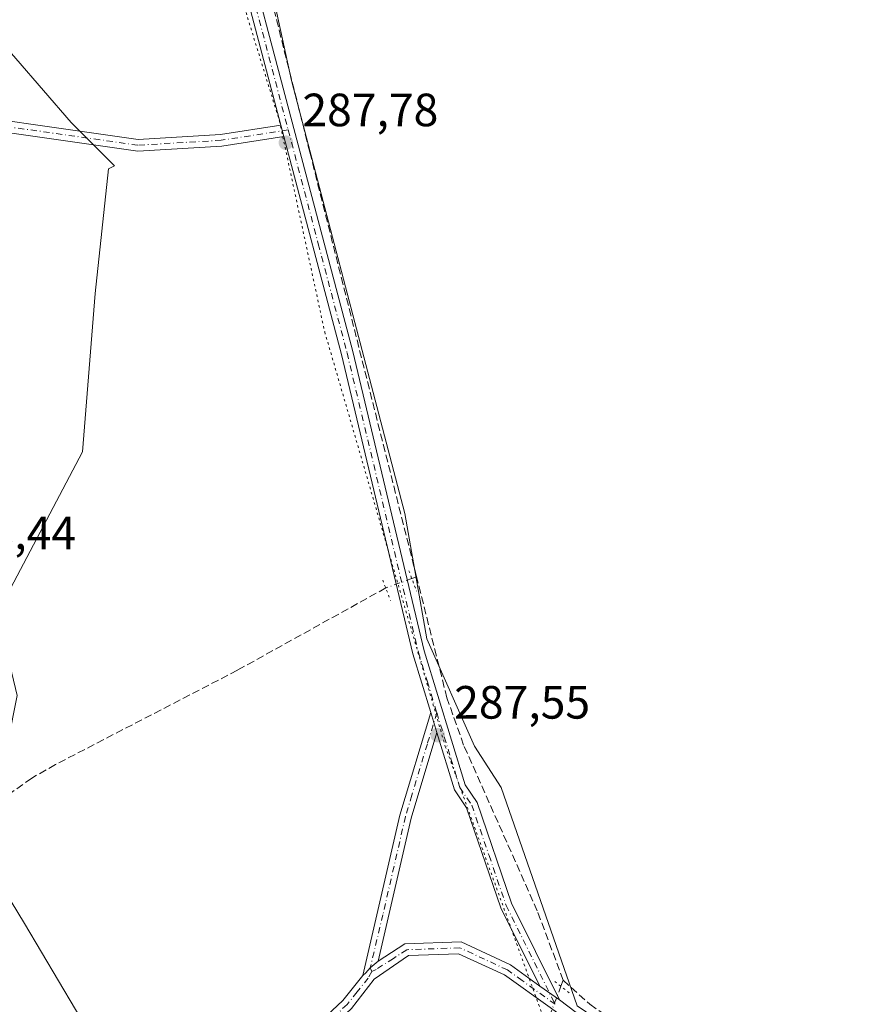
# Model space of a CAD drawing. Units: metres. Extents: x 592374 to 594522, y 4678158 to 4680491.
# Drawn here: x 593551 to 593729, y 4679882 to 4680093 of the extents above; entities that cross this region are included whole.
import ezdxf

# ---------------------------------------------------------------- set-up
doc = ezdxf.new("R2010")
doc.units = ezdxf.units.M
doc.header["$MEASUREMENT"] = 0
for name, pattern in [('DGN Style 3', [2.307223458686699, 1.648016756204785, -0.6592067024819142]), ('DGN Style 4', [2.6384748266838614, 1.318413404963828, -0.6592067024819142, 0.001648016756204785, -0.6592067024819142]), ('DGN Style 5', [1.1536117293433497, 0.4944050268614355, -0.6592067024819142])]:
    doc.linetypes.add(name, pattern=pattern)
for name, color, linetype, lineweight in [('Camino Cxs', 7, 'Continuous', 0), ('Camino eje', 30, 'DGN Style 4', 13), ('Corriente artificial lineal', 4, 'DGN Style 3', 13), ('Corriente artificial lineal oculto', 135, 'DGN Style 4', 13), ('Cultivos herbáceos CxS', 92, 'Continuous', 0), ('Cultivos leñosos CxS', 92, 'Continuous', 0), ('Matorral CxS', 135, 'Continuous', 0), ('Pastizal CxS', 92, 'Continuous', 0), ('Pista no pavimentada Cxs', 111, 'Continuous', 0), ('Pista no pavimentada eje', 91, 'DGN Style 4', 0), ('Puente lineal', 2, 'DGN Style 5', 0), ('Punto de cota en terreno', 7, 'Continuous', 0), ('Rótulo de punto de cota en terreno', 7, 'Continuous', 0), ('Vía pecuaria eje', 92, 'DGN Style 5', 0)]:
    doc.layers.add(name, color=color, linetype=linetype, lineweight=lineweight)
doc.styles.add('Style-Arial', font='txt')

# ---------------------------------------------------------------- blocks, each defined once
blk = doc.blocks.new('*U6')
at = {"layer": 'Cultivos leñosos CxS', "color": 92, "linetype": 'Continuous', "lineweight": 0}
blk.add_polyline3d([(593670.4666999998, 4679881.5725, 287.2124999999942), (593654.1776999999, 4679928.435900001, 287.1717999999965), (593648.4779000003, 4679937.2863, 286.9459000000061), (593638.2062999997, 4679960.3071, 287.5527000000002), (593633.5497000003, 4679987.170100001, 287.6631999999955), (593609.2191000005, 4680080.072100001, 287.5871999999945), (593604.4644999999, 4680101.795499999, 287.5690000000032), (593657.4253000002, 4680158.0461, 287.2805999999982), (593658.1750999996, 4680164.7272, 287.6128999999929), (593678.3364000004, 4680178.856000001, 287.6627000000008), (593676.0601000005, 4680183.1801, 287.6135000000068), (593682.1300999997, 4680188.420100001, 287.8263000000007), (593688.7906999999, 4680184.6119, 287.7459999999992), (593689.5824999996, 4680183.567700001, 287.6827999999951), (593689.7237, 4680183.6797, 287.6797999999981), (593819.3734999998, 4680291.726100001, 287.6423000000068)], dxfattribs=at)
blk = doc.blocks.new('5PATER')
at = {"layer": 'Matorral CxS', "linetype": 'Continuous', "lineweight": 0}
h = blk.add_hatch(color=51, dxfattribs=at)
edge = h.paths.add_edge_path()
edge.add_ellipse((0, 0), major_axis=(-0.1095731443231308, -0.1110710700762829), ratio=0.9994222409660322, start_angle=0, end_angle=360)

msp = doc.modelspace()

# ---------------------------------------------------------------- linework, layer by layer
at = {"layer": 'Camino Cxs', "color": 7, "linetype": 'Continuous', "lineweight": 0, "extrusion": (-0.004124567908733839, 0.01566046878547457, 0.9998688602296731), "elevation": 71131.4242003269, "flags": 128}
msp.add_lwpolyline([(-1765994.851723577, -4373972.039608674), (-1765994.851723577, -4373969.526412207)], dxfattribs=at)
at = {"layer": 'Camino Cxs', "color": 7, "linetype": 'Continuous', "lineweight": 0}
msp.add_polyline3d([(593606.9501, 4680070.470100001, 287.7366000000038), (593607.5900999998, 4680068.040100001, 287.7773000000016), (593594.2801000001, 4680065.9801, 287.5173000000068), (593576.2401000002, 4680064.9101, 287.7195999999968), (593526.1601, 4680072.030099999, 288.5967999999993), (593515.7600999996, 4680071.890100001, 288.5472000000009), (593500.6101000002, 4680064.950099999, 288.9195999999938), (593502.3701, 4680068.5101, 288.7537000000011), (593515.2001, 4680074.390100001, 288.5562000000064), (593526.3201000001, 4680074.530099999, 288.6294000000053), (593576.3400999998, 4680067.420100001, 287.6975999999996), (593594.0201000003, 4680068.470100001, 287.6772999999957)], close=True, dxfattribs=at)
for points in [[(593502.3701, 4680068.5101, 288.7537000000011), (593515.2001, 4680074.390100001, 288.5562000000064), (593526.3201000001, 4680074.530099999, 288.6294000000053), (593576.3400999998, 4680067.420100001, 287.6975999999996), (593594.0201000003, 4680068.470100001, 287.6772999999957), (593606.9501, 4680070.470100001, 287.7366000000038)], [(593607.5900999998, 4680068.040100001, 287.7773000000016), (593594.2801000001, 4680065.9801, 287.5173000000068), (593576.2401000002, 4680064.9101, 287.7195999999968), (593526.1601, 4680072.030099999, 288.5967999999993), (593515.7600999996, 4680071.890100001, 288.5472000000009), (593500.6101000002, 4680064.950099999, 288.9195999999938)]]:
    msp.add_polyline3d(points, dxfattribs=at)
at = {"layer": 'Camino eje', "color": 30, "linetype": 'DGN Style 4', "lineweight": 13}
msp.add_polyline3d([(593608.5116999998, 4680069.447100001, 287.6938999999985), (593594.1501000002, 4680067.225099999, 287.5964999999997), (593576.2901, 4680066.165100001, 287.7085999999982), (593526.2401000002, 4680073.280099999, 288.6125999999931), (593521.0401, 4680073.210100001, 288.5782999999938), (593515.4801000003, 4680073.140100001, 288.5473000000056), (593504.6974999999, 4680068.200099999, 288.7854999999981), (593501.6479000002, 4680067.049500001, 288.8141999999934), (593499.6829000004, 4680065.902100001, 288.815499999997)], dxfattribs=at)
at = {"layer": 'Corriente artificial lineal', "color": 4, "linetype": 'DGN Style 3', "lineweight": 13, "extrusion": (0.09273516626817048, 0.03306005047408599, 0.9951418099948699), "elevation": 210056.9617049455, "flags": 128}
msp.add_lwpolyline([(4208882.317099737, -2120316.54587257), (4208882.317099737, -2120315.456000334)], dxfattribs=at)
at = {"layer": 'Corriente artificial lineal', "color": 4, "linetype": 'DGN Style 3', "lineweight": 13, "extrusion": (-0.001275022408011583, -0.003328332182605268, 0.9999936482411982), "elevation": -16046.04078958556, "flags": 128}
msp.add_lwpolyline([(593666.8818166062, 4679858.291073488), (593667.373622454, 4679859.574880599)], dxfattribs=at)
at = {"layer": 'Corriente artificial lineal', "color": 4, "linetype": 'DGN Style 3', "lineweight": 13}
for points in [[(593636.0401, 4679973.5801, 287.2575999999972), (593613.1401000004, 4680064.6801, 287.519100000005), (593604.1101000002, 4680100.620100001, 287.5816999999952), (593595.8501000004, 4680127.960100001, 287.8966999999975), (593593.8300999999, 4680138.2401, 287.8093999999983), (593586.2100999998, 4680167.620100001, 287.6505000000034), (593585.3400999998, 4680175.870100001, 287.6833000000042), (593585.5201000003, 4680185.4001, 287.7976999999955), (593587.0301000001, 4680196.340100001, 287.6398999999947), (593592.2600999996, 4680214.470100001, 287.9205999999977), (593600.7301000003, 4680231.720100001, 288.2118000000046)], [(593667.4901000002, 4679887.0601, 287.1190999999963), (593661.9301000005, 4679901.9301, 286.9514000000054), (593646.1300999997, 4679937.5001, 287.1533999999957), (593642.5500999996, 4679947.6501, 287.4296000000031), (593636.0401, 4679973.5801, 287.2575999999972)], [(593629.4234999996, 4679971.2064, 287.3371000000043), (593597.6300999997, 4679953.5701, 286.2023000000045), (593558.5800999999, 4679933.3101, 286.1851000000024), (593553.5066000001, 4679930.4308, 286.2351999999955), (593537.9584999997, 4679919.271500001, 286.5766000000003), (593532.6667999999, 4679912.709799999, 286.4695999999968), (593526.9034000002, 4679903.207599999, 286.4804000000004), (593522.9565000003, 4679888.368100001, 286.3613999999943), (593519.1464999998, 4679880.2718, 286.3359999999957), (593513.5903000003, 4679871.699300001, 286.3362000000052), (593503.0661000004, 4679861.5669, 286.315499999997), (593498.9863999998, 4679857.4494, 286.4630999999936), (593465.4401000004, 4679827.020099999, 285.9278999999952), (593429.9401000004, 4679771.460100001, 285.2244000000064), (593423.0601000005, 4679757.0101, 285.9878000000026), (593419.2301000003, 4679752.170100001, 285.9952000000048), (593409.0500999996, 4679743.5101, 286.1070000000037), (593397.9501, 4679735.4001, 286.2216000000044), (593386.3800999997, 4679723.100099999, 287.1359999999986), (593383.3701, 4679720.440099999, 286.7363000000041), (593380.0000999998, 4679718.380100001, 286.4982000000018), (593369.1101000002, 4679715.170100001, 286.6171000000031), (593329.4700999996, 4679700.640100001, 286.3898000000045), (593321.5401, 4679682.290100001, 286.8199000000022)], [(593667.4901000002, 4679887.0601, 287.1190999999963), (593673.2120000003, 4679881.922300001, 287.277900000001), (593715.2296000002, 4679852.2083, 286.6276000000071), (593899.3799999999, 4679734.468499999, 286.4897000000055), (593898.9625000004, 4679733.8047, 286.5120000000024)]]:
    msp.add_polyline3d(points, dxfattribs=at)
at = {"layer": 'Corriente artificial lineal oculto', "color": 135, "linetype": 'DGN Style 4', "lineweight": 13, "extrusion": (0.1725762040197957, -0.4923022073651867, 0.8531447652242159), "elevation": -2201268.702671426, "flags": 128}
msp.add_lwpolyline([(2108403.606001256, 3600500.278037708), (2108397.668704021, 3600500.226281271), (2108397.661251617, 3600500.224747747)], dxfattribs=at)
at = {"layer": 'Corriente artificial lineal oculto', "color": 135, "linetype": 'DGN Style 4', "lineweight": 13, "extrusion": (0.9338068957117622, -0.3577743854260607, 0.001473314008244178), "elevation": -1119972.49770148, "flags": 128}
msp.add_lwpolyline([(4582513.428045483, 1937.187472194977), (4582505.222832276, 1937.17417218055), (4582503.766768782, 1937.143072146789)], dxfattribs=at)
at = {"layer": 'Cultivos herbáceos CxS', "color": 92, "linetype": 'Continuous', "lineweight": 0}
for points in [[(593588.4162999997, 4679837.7893, 286.2639000000054), (593551.9855000004, 4679899.2685, 286.0690000000032), (593540.8537, 4679917.372099999, 286.436400000006), (593546.4146999996, 4679928.343499999, 286.4569999999949), (593550.3731000006, 4679948.1347, 286.0724999999948), (593546.1233000001, 4679965.810500001, 286.9931999999972), (593564.3728999998, 4680000.3803, 286.7679000000062), (593567.0922999998, 4680034.373500001, 286.6508000000031), (593569.9968999998, 4680061.1063, 287.6935999999987), (593571.2565000001, 4680061.715299999, 287.7510000000038), (593561.9502999998, 4680071.021700001, 288.2333000000072), (593544.0707, 4680091.6525, 288.7140999999974), (593544.0711000003, 4680113.658299999, 288.4395999999979), (593535.8191000001, 4680123.2861, 288.6799000000028), (593519.4885, 4680128.917500001, 288.8062000000064), (593520.3287000004, 4680133.117900001, 288.8527000000031), (593507.8167000003, 4680177.1821, 287.838699999993), (593500.1319000004, 4680196.280099999, 287.9622999999993), (593513.1567000002, 4680243.336100001, 287.9707000000053)], [(593587.8101000005, 4680206.7501, 287.9771999999939), (593583.5000999998, 4680184.780099999, 287.8280999999988), (593584.7301000003, 4680164.4301, 287.6805000000023), (593593.4283999996, 4680131.479699999, 287.8469000000041), (593594.4199000001, 4680127.7237, 287.8469999999944), (593595.1101000002, 4680127.850099999, 287.8711999999941), (593596.4808999998, 4680128.0548, 287.9183000000049), (593596.6501000002, 4680128.0801, 287.9239999999991), (593650.6398, 4680170.865800001, 287.6186000000016), (593651.5076000001, 4680171.553500001, 287.6431000000011), (593658.1750999996, 4680164.7272, 287.6128999999929), (593657.4253000002, 4680158.0461, 287.2805999999982), (593604.4644999999, 4680101.795499999, 287.5690000000032), (593609.2191000005, 4680080.072100001, 287.5871999999945), (593633.5497000003, 4679987.170100001, 287.6631999999955), (593638.2062999997, 4679960.3071, 287.5527000000002), (593648.4779000003, 4679937.2863, 286.9459000000061), (593654.1776999999, 4679928.435900001, 287.1717999999965), (593670.4666999998, 4679881.5725, 287.2124999999942)], [(593525.0503000002, 4679785.919299999, 287.0388999999996), (593543.3223000001, 4679766.950300001, 285.7859000000026), (593666.7994999997, 4679845.173699999, 285.5567000000011), (593668.8290999997, 4679843.924699999, 285.665599999993), (593674.2515000004, 4679833.866900001, 285.5424000000057), (593676.1974999999, 4679822.376900001, 285.1717000000062), (593683.9259000003, 4679821.467700001, 286.0166000000027), (593696.6672999999, 4679806.9057, 286.2378999999929), (593700.3073000005, 4679786.883300001, 286.0133999999962), (593585.0773, 4679706.2249, 285.297900000005), (593604.9886999996, 4679675.327099999, 285.546199999997), (593719.5713000001, 4679750.6215, 285.8530000000028), (593793.2314999999, 4679798.090700001, 286.5880000000034), (593670.4666999998, 4679881.5725, 287.2124999999942), (593654.1776999999, 4679928.435900001, 287.1717999999965), (593648.4779000003, 4679937.2863, 286.9459000000061), (593638.2062999997, 4679960.3071, 287.5527000000002), (593633.5497000003, 4679987.170100001, 287.6631999999955), (593609.2191000005, 4680080.072100001, 287.5871999999945), (593604.4644999999, 4680101.795499999, 287.5690000000032), (593657.4253000002, 4680158.0461, 287.2805999999982), (593658.1750999996, 4680164.7272, 287.6128999999929)], [(593519.4885, 4680128.917500001, 288.8062000000064), (593535.8191000001, 4680123.2861, 288.6799000000028), (593544.0711000003, 4680113.658299999, 288.4395999999979), (593544.0707, 4680091.6525, 288.7140999999974), (593561.9502999998, 4680071.021700001, 288.2333000000072), (593571.2565000001, 4680061.715299999, 287.7510000000038), (593569.9968999998, 4680061.1063, 287.6935999999987), (593567.0922999998, 4680034.373500001, 286.6508000000031), (593564.3728999998, 4680000.3803, 286.7679000000062), (593546.1233000001, 4679965.810500001, 286.9931999999972), (593550.3731000006, 4679948.1347, 286.0724999999948), (593546.4146999996, 4679928.343499999, 286.4569999999949), (593540.8537, 4679917.372099999, 286.436400000006), (593551.9855000004, 4679899.2685, 286.0690000000032), (593588.4162999997, 4679837.7893, 286.2639000000054), (593525.0503000002, 4679785.919299999, 287.0388999999996)]]:
    msp.add_polyline3d(points, dxfattribs=at)
at = {"layer": 'Cultivos leñosos CxS', "color": 92, "linetype": 'Continuous', "lineweight": 0}
msp.add_polyline3d([(593525.0503000002, 4679785.919299999, 287.0388999999996), (593543.3223000001, 4679766.950300001, 285.7859000000026), (593666.7994999997, 4679845.173699999, 285.5567000000011), (593668.8290999997, 4679843.924699999, 285.665599999993), (593674.2515000004, 4679833.866900001, 285.5424000000057), (593676.1974999999, 4679822.376900001, 285.1717000000062), (593683.9259000003, 4679821.467700001, 286.0166000000027), (593696.6672999999, 4679806.9057, 286.2378999999929), (593700.3073000005, 4679786.883300001, 286.0133999999962), (593585.0773, 4679706.2249, 285.297900000005), (593604.9886999996, 4679675.327099999, 285.546199999997), (593719.5713000001, 4679750.6215, 285.8530000000028), (593793.2314999999, 4679798.090700001, 286.5880000000034), (593670.4666999998, 4679881.5725, 287.2124999999942), (593654.1776999999, 4679928.435900001, 287.1717999999965), (593648.4779000003, 4679937.2863, 286.9459000000061), (593638.2062999997, 4679960.3071, 287.5527000000002), (593633.5497000003, 4679987.170100001, 287.6631999999955), (593609.2191000005, 4680080.072100001, 287.5871999999945), (593604.4644999999, 4680101.795499999, 287.5690000000032), (593657.4253000002, 4680158.0461, 287.2805999999982), (593658.1750999996, 4680164.7272, 287.6128999999929)], dxfattribs=at)
at = {"layer": 'Pastizal CxS', "color": 92, "linetype": 'Continuous', "lineweight": 0}
for points in [[(593519.4885, 4680128.917500001, 288.8062000000064), (593535.8191000001, 4680123.2861, 288.6799000000028), (593544.0711000003, 4680113.658299999, 288.4395999999979), (593544.0707, 4680091.6525, 288.7140999999974), (593561.9502999998, 4680071.021700001, 288.2333000000072), (593571.2565000001, 4680061.715299999, 287.7510000000038), (593569.9968999998, 4680061.1063, 287.6935999999987), (593567.0922999998, 4680034.373500001, 286.6508000000031), (593564.3728999998, 4680000.3803, 286.7679000000062), (593546.1233000001, 4679965.810500001, 286.9931999999972), (593550.3731000006, 4679948.1347, 286.0724999999948), (593546.4146999996, 4679928.343499999, 286.4569999999949), (593540.8537, 4679917.372099999, 286.436400000006), (593551.9855000004, 4679899.2685, 286.0690000000032), (593588.4162999997, 4679837.7893, 286.2639000000054), (593525.0503000002, 4679785.919299999, 287.0388999999996)], [(593544.0707, 4680091.6525, 288.7140999999974), (593561.9502999998, 4680071.021700001, 288.2333000000072), (593571.2565000001, 4680061.715299999, 287.7510000000038), (593569.9968999998, 4680061.1063, 287.6935999999987), (593567.0922999998, 4680034.373500001, 286.6508000000031), (593564.3728999998, 4680000.3803, 286.7679000000062), (593546.1233000001, 4679965.810500001, 286.9931999999972)], [(593540.8537, 4679917.372099999, 286.436400000006), (593551.9855000004, 4679899.2685, 286.0690000000032), (593588.4162999997, 4679837.7893, 286.2639000000054)]]:
    msp.add_polyline3d(points, dxfattribs=at)
at = {"layer": 'Pista no pavimentada Cxs', "color": 111, "linetype": 'Continuous', "lineweight": 0, "extrusion": (-0.0001133689990827877, 0.0004294805736093364, 0.9999999013469487), "elevation": 2230.439295863152, "flags": 128}
msp.add_lwpolyline([(593606.978905737, 4680069.94379746), (593582.7889011194, 4680161.58380591)], dxfattribs=at)
at = {"layer": 'Pista no pavimentada Cxs', "color": 111, "linetype": 'Continuous', "lineweight": 0, "extrusion": (-0.004124567908733839, 0.01566046878547457, 0.9998688602296731), "elevation": 71131.4242003269, "flags": 128}
msp.add_lwpolyline([(-1765994.851723577, -4373972.039608674), (-1765994.851723577, -4373969.526412207)], dxfattribs=at)
at = {"layer": 'Pista no pavimentada Cxs', "color": 111, "linetype": 'Continuous', "lineweight": 0, "extrusion": (0.3777263088227221, -0.0850821490692441, 0.9219999259939886), "elevation": -173681.512466909, "flags": 128}
msp.add_lwpolyline([(4695946.331120485, 414325.3421910631), (4695981.650184327, 414325.1655336319), (4696004.537887106, 414323.397151422)], dxfattribs=at)
at = {"layer": 'Pista no pavimentada Cxs', "color": 111, "linetype": 'Continuous', "lineweight": 0, "extrusion": (-0.0003914509867710784, 0.001275181244734438, 0.9999991103390633), "elevation": 6022.952671818042, "flags": 128}
msp.add_lwpolyline([(593639.1371813276, 4679940.604741036), (593640.4571835754, 4679936.304737539)], dxfattribs=at)
msp.add_lwpolyline([(593639.1371813276, 4679940.604741036), (593640.4571835754, 4679936.304737539)], dxfattribs=at)
at = {"layer": 'Pista no pavimentada Cxs', "color": 111, "linetype": 'Continuous', "lineweight": 0, "extrusion": (0.4467412536414685, -0.1011625665629471, 0.8889254116185712), "elevation": -207975.4866363839, "flags": 128}
msp.add_lwpolyline([(4695485.756869798, 404238.5295288958), (4695466.667925265, 404240.0452957445), (4695435.157021744, 404240.1614397692)], dxfattribs=at)
at = {"layer": 'Pista no pavimentada Cxs', "color": 111, "linetype": 'Continuous', "lineweight": 0, "extrusion": (-0.007226495981775946, 0.004948951041294258, 0.9999616420840433), "elevation": 19157.52520320607, "flags": 128}
msp.add_lwpolyline([(593649.0131487146, 4679848.290491166), (593653.2333622723, 4679845.400455772)], dxfattribs=at)
msp.add_lwpolyline([(593649.0131487146, 4679848.290491166), (593653.2333622723, 4679845.400455772)], dxfattribs=at)
at = {"layer": 'Pista no pavimentada Cxs', "color": 111, "linetype": 'Continuous', "lineweight": 0}
for points in [[(593692.5500999996, 4680480.270600001, 288.9535000000033), (593677.4501, 4680444.6601, 288.777900000001), (593667.1201, 4680419.040100001, 288.7816000000021), (593647.6401000004, 4680366.540100001, 288.5739000000031), (593639.8400999998, 4680335.600099999, 288.5650000000023), (593621.1501000002, 4680274.2601, 288.5991000000067), (593610.6101000002, 4680252.470100001, 288.6261999999988), (593595.0601000005, 4680226.4901, 288.6849999999977), (593587.8101000005, 4680206.7501, 289.5984999999928), (593583.5000999998, 4680184.780099999, 287.960699999996), (593584.7301000003, 4680164.4301, 287.6861000000063), (593622.3501000004, 4680021.920100001, 287.872199999998), (593637.6401000004, 4679957.710100001, 287.6460999999982), (593646.4301000005, 4679928.9801, 287.4067000000068), (593649.0201000003, 4679925.190099999, 287.290399999998), (593656.3901000004, 4679903.600099999, 287.0580999999947), (593666.6601, 4679882.9001, 287.1545999999944)], [(593587.8101000005, 4680206.7501, 289.5984999999928), (593583.5000999998, 4680184.780099999, 287.960699999996), (593584.7301000003, 4680164.4301, 287.6861000000063), (593622.3501000004, 4680021.920100001, 287.872199999998), (593637.6401000004, 4679957.710100001, 287.6460999999982), (593646.4301000005, 4679928.9801, 287.4067000000068), (593649.0201000003, 4679925.190099999, 287.290399999998), (593656.3901000004, 4679903.600099999, 287.0580999999947), (593666.6601, 4679882.9001, 287.1545999999944), (593662.4401000004, 4679885.790100001, 287.1098000000056), (593654.0800999999, 4679902.630100001, 287.0660000000062), (593646.7600999996, 4679924.0601, 287.3488999999972), (593644.1501000002, 4679927.880100001, 287.5203000000038), (593640.3901000004, 4679940.1801, 287.5620999999956), (593639.0701000001, 4679944.4801, 287.5561000000016), (593635.2200999996, 4679957.050100001, 287.4478999999992), (593619.9200999998, 4680021.3101, 288.3747000000003), (593607.5900999998, 4680068.040100001, 287.7773000000016), (593606.9501, 4680070.470100001, 287.7366000000038), (593582.7600999996, 4680162.110099999, 287.6944999999978), (593582.1901000004, 4680164.9801, 287.709600000002), (593580.9901000002, 4680184.950099999, 287.9538999999932), (593585.4001000002, 4680207.4301, 288.8954999999987)], [(593639.0701000001, 4679944.4801, 287.5561000000016), (593635.2200999996, 4679957.050100001, 287.4478999999992), (593619.9200999998, 4680021.3101, 288.3747000000003), (593607.5900999998, 4680068.040100001, 287.7773000000016)], [(593662.4401000004, 4679885.790100001, 287.1098000000056), (593654.0800999999, 4679902.630100001, 287.0660000000062), (593646.7600999996, 4679924.0601, 287.3488999999972), (593644.1501000002, 4679927.880100001, 287.5203000000038), (593640.3901000004, 4679940.1801, 287.5620999999956)], [(593666.6601, 4679882.9001, 287.1545999999944), (593674.1201, 4679877.2401, 287.1223999999929), (593692.1001000004, 4679865.6601, 287.0051999999997), (593695.0401, 4679862.770099999, 286.8711999999941), (593752.6300999997, 4679827.140100001, 286.7571000000025), (593884.3201000001, 4679742.120100001, 286.5731999999989), (593900.4301000005, 4679732.220100001, 286.6646999999939), (593912.7701000003, 4679725.360099999, 286.4137999999948), (593927.3701, 4679724.120100001, 286.4943999999959), (593979.3800999997, 4679729.800100001, 286.295499999993), (594108.4401000004, 4679747.450099999, 286.2342000000062), (594137.8300999999, 4679754.720100001, 286.3113000000012), (594169.2401000002, 4679764.9901, 286.2443999999959), (594240.4301000005, 4679789.720100001, 286.4385000000038), (594253.6001000004, 4679800.620100001, 286.5014999999985), (594269.0100999996, 4679815.9101, 286.7678000000014), (594283.2251000004, 4679826.208500001, 290.9499999999971), (594286.6645000001, 4679833.220100001, 288.667300000001), (594285.4210999999, 4679844.7401, 287.5194000000047), (594280.5900999998, 4679849.6601, 287.5806000000011), (594221.5500999996, 4679893.200099999, 287.4716999999946), (594207.2500999998, 4679907.1801, 288.0259999999981), (594196.6901000004, 4679923.300100001, 289.0645999999979), (594194.4901000002, 4679933.5001, 289.2437999999966)], [(593593.3901000004, 4679857.590100001, 288.3911999999983), (593620.2200999996, 4679882.7401, 288.0451999999932), (593624.5301000001, 4679888.090100001, 288.3092000000034), (593625.1497, 4679888.6699, 288.2805999999982), (593626.1123000003, 4679889.746099999, 288.267200000002), (593627.8000999996, 4679891.1501, 288.3095999999932), (593633.5500999996, 4679894.850099999, 287.976999999999), (593645.5701000001, 4679895.290100001, 287.1377000000066), (593656.1901000004, 4679890.370100001, 286.9762999999948), (593662.4401000004, 4679885.790100001, 287.1098000000056), (593666.6601, 4679882.9001, 287.1545999999944), (593674.1201, 4679877.2401, 287.1223999999929)], [(593627.8000999996, 4679891.1501, 288.3095999999932), (593633.5500999996, 4679894.850099999, 287.976999999999), (593645.5701000001, 4679895.290100001, 287.1377000000066), (593656.1901000004, 4679890.370100001, 286.9762999999948), (593662.4401000004, 4679885.790100001, 287.1098000000056)], [(593667.3800999997, 4679879.220100001, 287.1410999999935), (593664.6801000005, 4679881.2601, 287.2045000000071), (593654.9101, 4679888.200099999, 286.9821999999986), (593645.0601000005, 4679892.770099999, 287.0666000000056), (593634.3201000001, 4679892.380100001, 287.7994000000036), (593626.9151, 4679887.3101, 288.2621999999974), (593622.0500999996, 4679881.040100001, 288.2939999999944), (593595.0701000001, 4679855.7301, 288.2099000000017), (593512.0800999999, 4679784.440099999, 288.5831000000035), (593486.4801000003, 4679761.300100001, 288.4928999999975), (593458.1201, 4679737.970100001, 289.8689000000013), (593412.1401000004, 4679697.340100001, 288.3353000000061), (593402.1700999998, 4679687.880100001, 287.8534999999974)], [(593664.6801000005, 4679881.2601, 287.2045000000071), (593654.9101, 4679888.200099999, 286.9821999999986), (593645.0601000005, 4679892.770099999, 287.0666000000056), (593634.3201000001, 4679892.380100001, 287.7994000000036), (593626.9151, 4679887.3101, 288.2621999999974), (593622.0500999996, 4679881.040100001, 288.2939999999944)], [(593627.8000999996, 4679891.1501, 288.3095999999932), (593626.1123000003, 4679889.746099999, 288.267200000002), (593625.1497, 4679888.6699, 288.2805999999982), (593624.5301000001, 4679888.090100001, 288.3092000000034)], [(593627.8000999996, 4679891.1501, 288.3095999999932), (593626.1123000003, 4679889.746099999, 288.267200000002), (593625.1497, 4679888.6699, 288.2805999999982), (593624.5301000001, 4679888.090100001, 288.3092000000034)], [(593399.3300999999, 4679688.640100001, 287.9091000000044), (593410.4600999998, 4679699.1801, 289.067200000005), (593456.5000999998, 4679739.870100001, 293.530700000003), (593484.8501000004, 4679763.190099999, 289.4974999999977), (593510.4200999998, 4679786.3201, 288.6316999999981), (593593.3901000004, 4679857.590100001, 288.3911999999983), (593620.2200999996, 4679882.7401, 288.0451999999932), (593624.5301000001, 4679888.090100001, 288.3092000000034)]]:
    msp.add_polyline3d(points, dxfattribs=at)
msp.add_polyline3d([(593640.3901000004, 4679940.1801, 287.5620999999956), (593634.8601000002, 4679921.860099999, 288.2563999999985), (593627.8000999996, 4679891.1501, 288.3095999999932), (593626.1123000003, 4679889.746099999, 288.267200000002), (593625.1497, 4679888.6699, 288.2805999999982), (593624.5301000001, 4679888.090100001, 288.3092000000034), (593632.4501, 4679922.5101, 288.2407999999996), (593639.0701000001, 4679944.4801, 287.5561000000016)], close=True, dxfattribs=at)
at = {"layer": 'Pista no pavimentada eje', "color": 91, "linetype": 'DGN Style 4', "lineweight": 0, "extrusion": (-0.1857031651714996, -0.04900047304178855, 0.981383354294828), "elevation": -339278.2582671628, "flags": 128}
msp.add_lwpolyline([(-4373837.671034921, 1735141.312259085), (-4373836.432812516, 1735141.23415814), (-4373739.396016866, 1735141.244050926)], dxfattribs=at)
at = {"layer": 'Pista no pavimentada eje', "color": 91, "linetype": 'DGN Style 4', "lineweight": 0}
for points in [[(593608.5116999998, 4680069.447100001, 287.6938999999985), (593614.9700999996, 4680044.9801, 287.5436999999947), (593621.1350999996, 4680021.6151, 288.127999999997), (593636.4301000005, 4679957.380100001, 287.5651999999973), (593638.3551000003, 4679951.095100001, 287.5280000000057), (593640.3783, 4679944.4805, 287.4707999999956)], [(593640.3783, 4679944.4805, 287.4707999999956), (593638.3475000003, 4679937.7501, 287.6445999999996), (593635.0374999996, 4679926.765100001, 288.0081000000064), (593633.6551000001, 4679922.1851, 288.250199999995), (593628.8125, 4679901.136299999, 288.2399000000005), (593626.1123000003, 4679889.746099999, 288.267200000002), (593626.4401000004, 4679888.963300001, 288.2737000000052)], [(593640.3783, 4679944.4805, 287.4707999999956), (593643.4101, 4679934.5801, 287.5212999999931), (593645.2901, 4679928.4301, 287.4640000000072), (593647.8901000004, 4679924.6251, 287.3016000000061), (593651.5751, 4679913.8301, 287.1907000000065), (593655.2351000002, 4679903.1151, 287.0577999999951), (593665.7583, 4679881.9111, 287.1658000000025)], [(593665.7583, 4679881.9111, 287.1658000000025), (593658.6750999996, 4679886.995100001, 287.0464999999967), (593655.5500999996, 4679889.2851, 286.978099999993), (593650.6250999998, 4679891.5701, 286.9434000000037), (593645.3151000004, 4679894.030099999, 287.1003000000055), (593633.9351000005, 4679893.6151, 287.8824000000022), (593631.0601000005, 4679891.765100001, 288.1031999999978), (593627.3951000003, 4679889.4001, 288.2844000000041), (593626.4401000004, 4679888.963300001, 288.2737000000052)], [(593626.4401000004, 4679888.963300001, 288.2737000000052), (593625.6851000005, 4679887.530099999, 288.2975000000006), (593623.2901, 4679884.565099999, 288.3215999999957), (593621.1350999996, 4679881.890100001, 288.1768000000012), (593617.4149000002, 4679878.4003, 288.0770000000048), (593603.9999000002, 4679865.825300001, 288.1214000000036), (593594.2301000003, 4679856.6601, 288.321100000001), (593511.2500999998, 4679785.380100001, 288.6061999999947), (593504.7046999997, 4679779.4637, 288.8102999999974), (593491.9197000006, 4679767.898700001, 288.9416000000056), (593485.6651, 4679762.245100001, 289.1313999999985), (593457.3101000005, 4679738.920100001, 291.4229999999953), (593411.3000999996, 4679698.2601, 288.6738000000041), (593406.3151000004, 4679693.530099999, 288.1472000000067), (593400.7500999998, 4679688.2601, 287.8871000000072), (593400.6051000003, 4679687.0075, 287.912599999996)]]:
    msp.add_polyline3d(points, dxfattribs=at)
at = {"layer": 'Puente lineal', "color": 2, "linetype": 'DGN Style 5', "lineweight": 0, "extrusion": (0.01139012510736562, -0.0301665737884559, 0.9994799862307922), "elevation": -134129.8515998022, "flags": 128}
msp.add_lwpolyline([(2208492.152313362, 4166429.928155901), (2208492.152313362, 4166425.254601527)], dxfattribs=at)
at = {"layer": 'Puente lineal', "color": 2, "linetype": 'DGN Style 5', "lineweight": 0, "extrusion": (-0.006273634591159174, 0.01651553202710958, 0.9998439271760758), "elevation": 73855.47499946193, "flags": 128}
msp.add_lwpolyline([(-2216824.326529504, -4163505.353785696), (-2216824.326529504, -4163500.67839023)], dxfattribs=at)
at = {"layer": 'Puente lineal', "color": 2, "linetype": 'DGN Style 5', "lineweight": 0, "extrusion": (-0.01356078035660732, 0.01063597709750913, 0.9998514795844937), "elevation": 42011.69618576064, "flags": 128}
msp.add_lwpolyline([(593614.97066708, 4679704.682624655), (593618.3448590452, 4679702.036574985)], dxfattribs=at)
at = {"layer": 'Vía pecuaria eje', "color": 92, "linetype": 'DGN Style 5', "lineweight": 0}
msp.add_polyline3d([(593694.9031999996, 4680480.301999999, 289.0715999999957), (593689.1385000005, 4680461.734200001, 289.2283000000025), (593660.0415000003, 4680385.787500001, 288.7024999999995), (593611.4879000002, 4680241.0209, 290.7051999999967), (593593.7067999998, 4680220.0143, 289.0224000000017), (593588.8572000006, 4680202.239600001, 291.1287000000011), (593585.6239999998, 4680186.080600001, 288.0464999999967), (593585.6234999998, 4680158.610400001, 287.7140000000072), (593588.8559999998, 4680135.9878, 296.4327000000048), (593593.7048000004, 4680113.365300001, 290.5418999999966), (593606.6355999997, 4680071.3519, 287.713699999993), (593616.3333000002, 4680026.106699999, 287.6545999999944), (593642.1946, 4679937.232100001, 287.5773999999947), (593697.1503999997, 4679785.337300001, 285.9180999999954), (593784.8498999998, 4679567.683, 286.0305999999982)], dxfattribs=at)

# ---------------------------------------------------------------- block references
at = {"layer": 'Cultivos leñosos CxS', "color": 92, "linetype": 'Continuous', "lineweight": 0}
msp.add_blockref('*U6', (0, 0), dxfattribs=at)
at = {"layer": 'Punto de cota en terreno', "color": 7, "linetype": 'Continuous', "lineweight": 0, "xscale": 10, "yscale": 10, "zscale": 10}
for p in [(593608.0199999996, 4680066.699999999, 287.7799999999988), (593640.5700000003, 4679939.65, 287.5500000000029)]:
    msp.add_blockref('5PATER', p, dxfattribs=at)

# ---------------------------------------------------------------- texts
at = {"layer": 'Rótulo de punto de cota en terreno', "color": 7, "linetype": 'Continuous', "lineweight": 0, "style": 'Style-Arial'}
for s, p in [('287,78', (593611.5477999998, 4680070.227800001)), ('288,44', (593533.8578000005, 4679979.5078)), ('287,55', (593644.0977999996, 4679943.177800001))]:
    msp.add_text(s, height=7.000000000000002, dxfattribs=at).set_placement(p)

doc.saveas('drawing.dxf')
